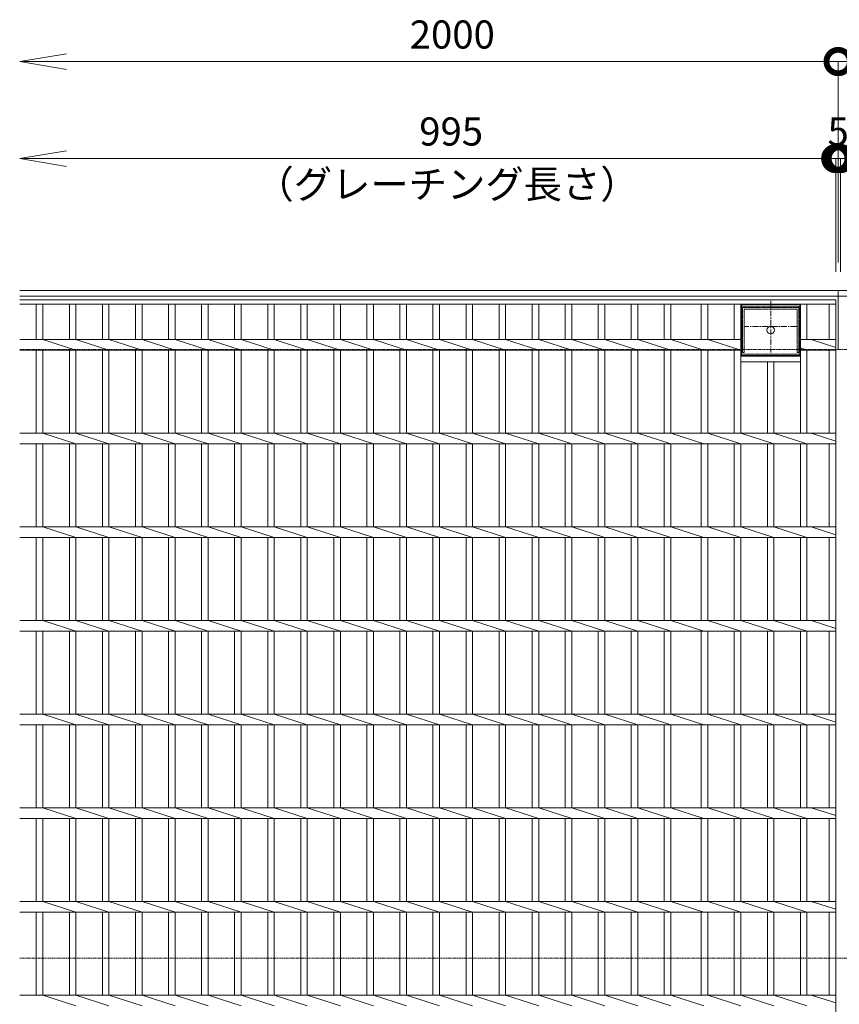
# Model space of a CAD drawing. Units: millimetres. Extents: x 3522 to 13529, y 248 to 4772.
# Drawn here: x 3709 to 4584, y 3720 to 4772 of the extents above; entities that cross this region are included whole.
import ezdxf

# ---------------------------------------------------------------- set-up
doc = ezdxf.new("R2010")
doc.units = ezdxf.units.MM
doc.header["$LTSCALE"] = 0.2
doc.header["$PDMODE"] = 67
for name, pattern in [('CENTER', [50.8, 31.75, -6.35, 6.35, -6.35]), ('HIDDEN', [9.525, 6.35, -3.175]), ('JWW_DASHED2', [3.386667, 1.693333, -1.693333])]:
    doc.linetypes.add(name, pattern=pattern)
for name, color, linetype, lineweight in [('(KE)キャップ', 6, 'Continuous', 13), ('(KE)受枠・受下地(アンカー以外)', 2, 'Continuous', 13), ('(KE)寸法', 7, 'Continuous', 9), ('(KE)文字', 7, 'Continuous', 13), ('(KE)本体(パネル・カバー・ジョイントPL)', 3, 'Continuous', 13)]:
    doc.layers.add(name, color=color, linetype=linetype, lineweight=lineweight)
doc.styles.add('(K)文字_異尺度_H3.0-1.0', font='txt', dxfattribs={"height": 3})
doc.dimstyles.new('kaneso異尺度対応_H3.0', dxfattribs={"dimscale": 6, "dimtxt": 3, "dimasz": 5, "dimexe": 0, "dimexo": 3, "dimgap": 1, "dimtad": 1, "dimdec": 1, "dimdsep": 46, "dimtxsty": '(K)文字_異尺度_H3.0-1.0', "dimblk": 'DOTSMALL', "dimcen": 0, "dimclrt": 2, "dimadec": 0, "dimazin": 0, "dimtfac": 1, "dimtdec": 1, "dimtmove": 1, "dimatfit": 3, "dimldrblk": 'DOTSMALL', "dimfxl": 1, "dimtfill": 1, "dimlwd": 9, "dimlwe": 9, "dimarcsym": 0})

# ---------------------------------------------------------------- blocks, each defined once
blk = doc.blocks.new('_Open')
at = {"color": 0, "linetype": 'ByBlock', "lineweight": -2}
for p, q in [((-1, 0.167), (0, 0)), ((-1, -0.167), (0, 0)), ((0, 0), (-1, 0))]:
    blk.add_line(p, q, dxfattribs=at)
blk = doc.blocks.new('_DotSmall')
at = {"color": 0, "linetype": 'ByBlock', "const_width": 0.5}
blk.add_lwpolyline([(-0.0625, 0, 1), (0.0625, 0, 1)], format="xyb", close=True, dxfattribs=at)
blk = doc.blocks.new('*D53')
at = {"layer": '(KE)寸法', "color": 0, "lineweight": 9, "transparency": 16777216}
for p in [(3759, 4727.2), (4583.1, 4682.7)]:
    blk.add_line(p, (4583.1, 4727.2), dxfattribs=at)
at = {"layer": 'Defpoints', "color": 0, "transparency": 16777216}
for p in [(4583.1, 4727.2), (3709, 4482.7), (4583.1, 4482.7)]:
    blk.add_point(p, dxfattribs=at)
at = {"layer": '(KE)寸法', "color": 0, "lineweight": 9, "transparency": 16777216, "xscale": 50, "yscale": 50, "zscale": 50}
blk.add_blockref('_DotSmall', (4583.1, 4727.2), dxfattribs=at)
at = {"layer": '(KE)寸法', "color": 0, "lineweight": 9, "transparency": 16777216, "xscale": 50, "yscale": 50, "zscale": 50, "rotation": 180}
blk.add_blockref('_Open', (3709, 4727.2), dxfattribs=at)
at = {"layer": '(KE)寸法', "color": 2, "transparency": 16777216, "insert": (4171, 4752.2), "char_height": 30, "attachment_point": 5, "style": '(K)文字_異尺度_H3.0-1.0', "bg_fill": 3, "box_fill_scale": 1.1, "bg_fill_color": 256, "bg_fill_true_color": 13158600, "bg_fill_transparency": 0}
blk.add_mtext('2000', dxfattribs=at)
blk = doc.blocks.new('*D54')
at = {"layer": '(KE)寸法', "color": 0, "lineweight": 9, "transparency": 16777216}
for p, q in [((4583.1, 4512.7), (4583.1, 4727.2)), ((4583.1, 4727.2), (6583.1, 4727.2)), ((6583.1, 4512.7), (6583.1, 4727.2))]:
    blk.add_line(p, q, dxfattribs=at)
at = {"layer": 'Defpoints', "color": 0, "transparency": 16777216}
for p in [(6583.1, 4727.2), (4583.1, 4482.7), (6583.1, 4482.7)]:
    blk.add_point(p, dxfattribs=at)
at = {"layer": '(KE)寸法', "color": 0, "lineweight": 9, "transparency": 16777216, "xscale": 50, "yscale": 50, "zscale": 50, "rotation": 180}
blk.add_blockref('_DotSmall', (4583.1, 4727.2), dxfattribs=at)
at = {"layer": '(KE)寸法', "color": 0, "lineweight": 9, "transparency": 16777216, "xscale": 50, "yscale": 50, "zscale": 50}
blk.add_blockref('_DotSmall', (6583.1, 4727.2), dxfattribs=at)
at = {"layer": '(KE)寸法', "color": 2, "transparency": 16777216, "insert": (5583.1, 4752.2), "char_height": 30, "attachment_point": 5, "style": '(K)文字_異尺度_H3.0-1.0', "bg_fill": 3, "box_fill_scale": 1.1, "bg_fill_color": 256, "bg_fill_true_color": 13158600, "bg_fill_transparency": 0}
blk.add_mtext('2000', dxfattribs=at)
blk = doc.blocks.new('*D56')
at = {"layer": '(KE)寸法', "color": 0, "lineweight": 9, "transparency": 16777216}
for p in [(3759, 4623.6), (4580.5, 4502.7)]:
    blk.add_line(p, (4580.5, 4623.6), dxfattribs=at)
at = {"layer": 'Defpoints', "color": 0, "transparency": 16777216}
for p in [(4580.5, 4623.6), (3709, 4482.7), (4580.5, 4472.7)]:
    blk.add_point(p, dxfattribs=at)
at = {"layer": '(KE)寸法', "color": 0, "lineweight": 9, "transparency": 16777216, "xscale": 50, "yscale": 50, "zscale": 50}
blk.add_blockref('_DotSmall', (4580.5, 4623.6), dxfattribs=at)
at = {"layer": '(KE)寸法', "color": 0, "lineweight": 9, "transparency": 16777216, "xscale": 50, "yscale": 50, "zscale": 50, "rotation": 180}
blk.add_blockref('_Open', (3709, 4623.6), dxfattribs=at)
at = {"layer": '(KE)寸法', "color": 2, "transparency": 16777216, "insert": (4169.8, 4648.6), "char_height": 30, "attachment_point": 5, "style": '(K)文字_異尺度_H3.0-1.0', "bg_fill": 3, "box_fill_scale": 1.1, "bg_fill_color": 256, "bg_fill_true_color": 13158600, "bg_fill_transparency": 0}
blk.add_mtext('995', dxfattribs=at)
blk = doc.blocks.new('*D57')
at = {"layer": '(KE)寸法', "color": 0, "lineweight": 9, "transparency": 16777216}
for p, q in [((4580.5, 4623.6), (4530.5, 4623.6)), ((4580.5, 4502.7), (4580.5, 4623.6)), ((4580.5, 4623.6), (4585.5, 4623.6)), ((4585.5, 4502.7), (4585.5, 4623.6)), ((4585.5, 4623.6), (4635.5, 4623.6))]:
    blk.add_line(p, q, dxfattribs=at)
at = {"layer": 'Defpoints', "color": 0, "transparency": 16777216}
for p in [(4585.5, 4623.6), (4580.5, 4472.7), (4585.5, 4472.7)]:
    blk.add_point(p, dxfattribs=at)
at = {"layer": '(KE)寸法', "color": 2, "transparency": 16777216, "insert": (4583.1, 4648.6), "char_height": 30, "attachment_point": 5, "style": '(K)文字_異尺度_H3.0-1.0', "bg_fill": 3, "box_fill_scale": 1.1, "bg_fill_color": 256, "bg_fill_true_color": 13158600, "bg_fill_transparency": 0}
blk.add_mtext('5', dxfattribs=at)
at = {"layer": '(KE)寸法', "color": 0, "lineweight": 9, "transparency": 16777216, "xscale": 50, "yscale": 50, "zscale": 50}
blk.add_blockref('_DotSmall', (4580.5, 4623.6), dxfattribs=at)
at = {"layer": '(KE)寸法', "color": 0, "lineweight": 9, "transparency": 16777216, "xscale": 50, "yscale": 50, "zscale": 50, "rotation": 180}
blk.add_blockref('_DotSmall', (4585.5, 4623.6), dxfattribs=at)
blk = doc.blocks.new('*D58')
at = {"layer": '(KE)寸法', "color": 0, "lineweight": 9, "transparency": 16777216}
for p, q in [((4585.5, 4502.7), (4585.5, 4623.6)), ((4585.5, 4623.6), (5580.5, 4623.6)), ((5580.5, 4502.7), (5580.5, 4623.6))]:
    blk.add_line(p, q, dxfattribs=at)
at = {"layer": 'Defpoints', "color": 0, "transparency": 16777216}
for p in [(5580.5, 4623.6), (4585.5, 4472.7), (5580.5, 4472.7)]:
    blk.add_point(p, dxfattribs=at)
at = {"layer": '(KE)寸法', "color": 0, "lineweight": 9, "transparency": 16777216, "xscale": 50, "yscale": 50, "zscale": 50, "rotation": 180}
blk.add_blockref('_DotSmall', (4585.5, 4623.6), dxfattribs=at)
at = {"layer": '(KE)寸法', "color": 0, "lineweight": 9, "transparency": 16777216, "xscale": 50, "yscale": 50, "zscale": 50}
blk.add_blockref('_DotSmall', (5580.5, 4623.6), dxfattribs=at)
at = {"layer": '(KE)寸法', "color": 2, "transparency": 16777216, "insert": (5083, 4648.6), "char_height": 30, "attachment_point": 5, "style": '(K)文字_異尺度_H3.0-1.0', "bg_fill": 3, "box_fill_scale": 1.1, "bg_fill_color": 256, "bg_fill_true_color": 13158600, "bg_fill_transparency": 0}
blk.add_mtext('995', dxfattribs=at)

msp = doc.modelspace()

# ---------------------------------------------------------------- linework, layer by layer
at = {"layer": '(KE)キャップ', "color": 2, "linetype": 'CENTER'}
for p, q in [((4511.04, 4471.68), (4511.04, 4416.68)), ((4538.54, 4444.18), (4483.54, 4444.18))]:
    msp.add_line(p, q, dxfattribs=at)
at = {"layer": '(KE)キャップ', "color": 4}
for p, q in [((4479.69, 4413.18), (4479.69, 4467.68)), ((4479.69, 4467.68), (4542.29, 4467.68)), ((4542.29, 4413.18), (4542.29, 4467.68)), ((4479.69, 4413.18), (4542.29, 4413.18))]:
    msp.add_line(p, q, dxfattribs=at)
at = {"layer": '(KE)キャップ', "color": 4, "linetype": 'JWW_DASHED2'}
for p, q in [((4479.69, 4466.08), (4542.29, 4466.08)), ((4540.94, 4464.43), (4480.94, 4464.43)), ((4480.94, 4464.43), (4480.94, 4416.43)), ((4482.54, 4462.83), (4482.54, 4416.43)), ((4539.34, 4462.83), (4482.54, 4462.83)), ((4539.34, 4462.83), (4539.34, 4416.43)), ((4540.94, 4464.43), (4540.94, 4416.43)), ((4482.54, 4416.43), (4480.94, 4416.43)), ((4539.34, 4416.43), (4540.94, 4416.43)), ((4479.69, 4414.78), (4542.29, 4414.78))]:
    msp.add_line(p, q, dxfattribs=at)
at = {"layer": '(KE)キャップ', "color": 4}
msp.add_circle((4510.99, 4440.43), 4, dxfattribs=at)
at = {"layer": '(KE)受枠・受下地(アンカー以外)'}
for p, q in [((7470.05, 4482.68), (3709.02, 4482.68)), ((4583.06, 4419.68), (4583.06, 4482.68)), ((7470.05, 4476.68), (3709.02, 4476.68))]:
    msp.add_line(p, q, dxfattribs=at)
at = {"layer": '(KE)受枠・受下地(アンカー以外)', "linetype": 'HIDDEN'}
for p, q in [((3709.02, 4419.68), (7470.05, 4419.68)), ((3709.02, 3769.68), (7470.05, 3769.68))]:
    msp.add_line(p, q, dxfattribs=at)
at = {"layer": '(KE)本体(パネル・カバー・ジョイントPL)'}
for p, q in [((3709.02, 4472.68), (4580.54, 4472.68)), ((4580.54, 3116.68), (4580.54, 4472.68)), ((3709.02, 4468.18), (4580.54, 4468.18)), ((3726.74, 4430.34), (3726.74, 4468.18)), ((3733.74, 4430.34), (3733.74, 4468.18)), ((3762.04, 4430.34), (3762.04, 4468.18)), ((3769.04, 4430.34), (3769.04, 4468.18)), ((3797.34, 4430.34), (3797.34, 4468.18)), ((3804.34, 4430.34), (3804.34, 4468.18)), ((3832.64, 4430.34), (3832.64, 4468.18)), ((3839.64, 4430.34), (3839.64, 4468.18)), ((3867.94, 4430.34), (3867.94, 4468.18)), ((3874.94, 4430.34), (3874.94, 4468.18)), ((3903.24, 4430.34), (3903.24, 4468.18)), ((3910.24, 4430.34), (3910.24, 4468.18)), ((3938.54, 4430.34), (3938.54, 4468.18)), ((3945.54, 4430.34), (3945.54, 4468.18)), ((3973.84, 4430.34), (3973.84, 4468.18)), ((3980.84, 4430.34), (3980.84, 4468.18)), ((4009.14, 4430.34), (4009.14, 4468.18)), ((4016.14, 4430.34), (4016.14, 4468.18)), ((4044.44, 4430.34), (4044.44, 4468.18)), ((4051.44, 4430.34), (4051.44, 4468.18)), ((4079.74, 4430.34), (4079.74, 4468.18)), ((4086.74, 4430.34), (4086.74, 4468.18)), ((4115.04, 4430.34), (4115.04, 4468.18)), ((4122.04, 4430.34), (4122.04, 4468.18)), ((4150.34, 4430.34), (4150.34, 4468.18)), ((4157.34, 4430.34), (4157.34, 4468.18)), ((4185.64, 4430.34), (4185.64, 4468.18)), ((4192.64, 4430.34), (4192.64, 4468.18)), ((4220.94, 4430.34), (4220.94, 4468.18)), ((4227.94, 4430.34), (4227.94, 4468.18)), ((4256.24, 4430.34), (4256.24, 4468.18)), ((4263.24, 4430.34), (4263.24, 4468.18)), ((4291.54, 4430.34), (4291.54, 4468.18)), ((4298.54, 4430.34), (4298.54, 4468.18)), ((4326.84, 4430.34), (4326.84, 4468.18)), ((4333.84, 4430.34), (4333.84, 4468.18)), ((4362.14, 4430.34), (4362.14, 4468.18)), ((4369.14, 4430.34), (4369.14, 4468.18)), ((4397.44, 4430.34), (4397.44, 4468.18)), ((4404.44, 4430.34), (4404.44, 4468.18)), ((4436.89, 4430.34), (4436.89, 4468.18)), ((4443.89, 4430.34), (4443.89, 4468.18)), ((4472.19, 4430.34), (4472.19, 4468.18)), ((4479.19, 4330.34), (4479.19, 4468.18)), ((4542.79, 4330.34), (4542.79, 4468.18)), ((4549.79, 4430.34), (4549.79, 4468.18)), ((4573.54, 4430.34), (4573.54, 4468.18)), ((3709.02, 4430.34), (4479.19, 4430.34)), ((3733.74, 4430.34), (3769.04, 4419.03)), ((3769.04, 4430.34), (3804.34, 4419.03)), ((3804.34, 4430.34), (3839.64, 4419.03)), ((3839.64, 4430.34), (3874.94, 4419.03)), ((3874.94, 4430.34), (3910.24, 4419.03)), ((3910.24, 4430.34), (3945.54, 4419.03)), ((3945.54, 4430.34), (3980.84, 4419.03)), ((3980.84, 4430.34), (4016.14, 4419.03)), ((4016.14, 4430.34), (4051.44, 4419.03)), ((4051.44, 4430.34), (4086.74, 4419.03)), ((4086.74, 4430.34), (4122.04, 4419.03)), ((4122.04, 4430.34), (4157.34, 4419.03)), ((4157.34, 4430.34), (4192.64, 4419.03)), ((4192.64, 4430.34), (4227.94, 4419.03)), ((4227.94, 4430.34), (4263.24, 4419.03)), ((4263.24, 4430.34), (4298.54, 4419.03)), ((4298.54, 4430.34), (4333.84, 4419.03)), ((4333.84, 4430.34), (4369.14, 4419.03)), ((4369.14, 4430.34), (4404.44, 4419.03)), ((4404.44, 4430.34), (4439.74, 4419.03)), ((4443.89, 4430.34), (4479.19, 4419.03)), ((4542.79, 4430.34), (4580.54, 4430.34)), ((4554.34, 4430.34), (4580.54, 4421.94)), ((3709.02, 4419.03), (4479.19, 4419.03)), ((3726.74, 4330.34), (3726.74, 4419.03)), ((3733.74, 4330.34), (3733.74, 4419.03)), ((3762.04, 4330.34), (3762.04, 4419.03)), ((3769.04, 4330.34), (3769.04, 4419.03)), ((3797.34, 4330.34), (3797.34, 4419.03)), ((3804.34, 4330.34), (3804.34, 4419.03)), ((3832.64, 4330.34), (3832.64, 4419.03)), ((3839.64, 4330.34), (3839.64, 4419.03)), ((3867.94, 4330.34), (3867.94, 4419.03)), ((3874.94, 4330.34), (3874.94, 4419.03)), ((3903.24, 4330.34), (3903.24, 4419.03)), ((3910.24, 4330.34), (3910.24, 4419.03)), ((3938.54, 4330.34), (3938.54, 4419.03)), ((3945.54, 4330.34), (3945.54, 4419.03)), ((3973.84, 4330.34), (3973.84, 4419.03)), ((3980.84, 4330.34), (3980.84, 4419.03)), ((4009.14, 4330.34), (4009.14, 4419.03)), ((4016.14, 4330.34), (4016.14, 4419.03)), ((4044.44, 4330.34), (4044.44, 4419.03)), ((4051.44, 4330.34), (4051.44, 4419.03)), ((4079.74, 4330.34), (4079.74, 4419.03)), ((4086.74, 4330.34), (4086.74, 4419.03)), ((4115.04, 4330.34), (4115.04, 4419.03)), ((4122.04, 4330.34), (4122.04, 4419.03)), ((4150.34, 4330.34), (4150.34, 4419.03)), ((4157.34, 4330.34), (4157.34, 4419.03)), ((4185.64, 4330.34), (4185.64, 4419.03)), ((4192.64, 4330.34), (4192.64, 4419.03)), ((4220.94, 4330.34), (4220.94, 4419.03)), ((4227.94, 4330.34), (4227.94, 4419.03)), ((4256.24, 4330.34), (4256.24, 4419.03)), ((4263.24, 4330.34), (4263.24, 4419.03)), ((4291.54, 4330.34), (4291.54, 4419.03)), ((4298.54, 4330.34), (4298.54, 4419.03)), ((4326.84, 4330.34), (4326.84, 4419.03)), ((4333.84, 4330.34), (4333.84, 4419.03)), ((4362.14, 4330.34), (4362.14, 4419.03)), ((4369.14, 4330.34), (4369.14, 4419.03)), ((4397.44, 4330.34), (4397.44, 4419.03)), ((4404.44, 4330.34), (4404.44, 4419.03)), ((4436.89, 4330.34), (4436.89, 4419.03)), ((4443.89, 4330.34), (4443.89, 4419.03)), ((4472.19, 4330.34), (4472.19, 4419.03)), ((4542.79, 4421.4), (4550.19, 4419.03)), ((4542.79, 4419.03), (4580.54, 4419.03)), ((4549.79, 4330.34), (4549.79, 4419.03)), ((4573.54, 4330.34), (4573.54, 4419.03)), ((4479.19, 4412.68), (4542.79, 4412.68)), ((4479.19, 4406.68), (4542.79, 4406.68)), ((4507.49, 4330.34), (4507.49, 4406.68)), ((4514.49, 4330.34), (4514.49, 4406.68)), ((3709.02, 4330.34), (4580.54, 4330.34)), ((3733.74, 4330.34), (3769.04, 4319.03)), ((3769.04, 4330.34), (3804.34, 4319.03)), ((3804.34, 4330.34), (3839.64, 4319.03)), ((3839.64, 4330.34), (3874.94, 4319.03)), ((3874.94, 4330.34), (3910.24, 4319.03)), ((3910.24, 4330.34), (3945.54, 4319.03)), ((3945.54, 4330.34), (3980.84, 4319.03)), ((3980.84, 4330.34), (4016.14, 4319.03)), ((4016.14, 4330.34), (4051.44, 4319.03)), ((4051.44, 4330.34), (4086.74, 4319.03)), ((4086.74, 4330.34), (4122.04, 4319.03)), ((4122.04, 4330.34), (4157.34, 4319.03)), ((4157.34, 4330.34), (4192.64, 4319.03)), ((4192.64, 4330.34), (4227.94, 4319.03)), ((4227.94, 4330.34), (4263.24, 4319.03)), ((4263.24, 4330.34), (4298.54, 4319.03)), ((4298.54, 4330.34), (4333.84, 4319.03)), ((4333.84, 4330.34), (4369.14, 4319.03)), ((4369.14, 4330.34), (4404.44, 4319.03)), ((4404.44, 4330.34), (4439.74, 4319.03)), ((4443.89, 4330.34), (4479.19, 4319.03)), ((4479.19, 4330.34), (4479.69, 4330.18)), ((4479.19, 4330.34), (4514.49, 4319.03)), ((4514.49, 4330.34), (4549.79, 4319.03)), ((4554.34, 4330.34), (4580.54, 4321.94)), ((3709.02, 4319.03), (4580.54, 4319.03)), ((3726.74, 4230.34), (3726.74, 4319.03)), ((3733.74, 4230.34), (3733.74, 4319.03)), ((3762.04, 4230.34), (3762.04, 4319.03)), ((3769.04, 4230.34), (3769.04, 4319.03)), ((3797.34, 4230.34), (3797.34, 4319.03)), ((3804.34, 4230.34), (3804.34, 4319.03)), ((3832.64, 4230.34), (3832.64, 4319.03)), ((3839.64, 4230.34), (3839.64, 4319.03)), ((3867.94, 4230.34), (3867.94, 4319.03)), ((3874.94, 4230.34), (3874.94, 4319.03)), ((3903.24, 4230.34), (3903.24, 4319.03)), ((3910.24, 4230.34), (3910.24, 4319.03)), ((3938.54, 4230.34), (3938.54, 4319.03)), ((3945.54, 4230.34), (3945.54, 4319.03)), ((3973.84, 4230.34), (3973.84, 4319.03)), ((3980.84, 4230.34), (3980.84, 4319.03)), ((4009.14, 4230.34), (4009.14, 4319.03)), ((4016.14, 4230.34), (4016.14, 4319.03)), ((4044.44, 4230.34), (4044.44, 4319.03)), ((4051.44, 4230.34), (4051.44, 4319.03)), ((4079.74, 4230.34), (4079.74, 4319.03)), ((4086.74, 4230.34), (4086.74, 4319.03)), ((4115.04, 4230.34), (4115.04, 4319.03)), ((4122.04, 4230.34), (4122.04, 4319.03)), ((4150.34, 4230.34), (4150.34, 4319.03)), ((4157.34, 4230.34), (4157.34, 4319.03)), ((4185.64, 4230.34), (4185.64, 4319.03)), ((4192.64, 4230.34), (4192.64, 4319.03)), ((4220.94, 4230.34), (4220.94, 4319.03)), ((4227.94, 4230.34), (4227.94, 4319.03)), ((4256.24, 4230.34), (4256.24, 4319.03)), ((4263.24, 4230.34), (4263.24, 4319.03)), ((4291.54, 4230.34), (4291.54, 4319.03)), ((4298.54, 4230.34), (4298.54, 4319.03)), ((4326.84, 4230.34), (4326.84, 4319.03)), ((4333.84, 4230.34), (4333.84, 4319.03)), ((4362.14, 4230.34), (4362.14, 4319.03)), ((4369.14, 4230.34), (4369.14, 4319.03)), ((4397.44, 4230.34), (4397.44, 4319.03)), ((4404.44, 4230.34), (4404.44, 4319.03)), ((4436.89, 4230.34), (4436.89, 4319.03)), ((4443.89, 4230.34), (4443.89, 4319.03)), ((4472.19, 4230.34), (4472.19, 4319.03)), ((4479.19, 4230.34), (4479.19, 4319.03)), ((4507.49, 4230.34), (4507.49, 4319.03)), ((4514.49, 4230.34), (4514.49, 4319.03)), ((4542.79, 4230.34), (4542.79, 4319.03)), ((4549.79, 4230.34), (4549.79, 4319.03)), ((4573.54, 4230.34), (4573.54, 4319.03)), ((3709.02, 4230.34), (4580.54, 4230.34)), ((3733.74, 4230.34), (3769.04, 4219.03)), ((3769.04, 4230.34), (3804.34, 4219.03)), ((3804.34, 4230.34), (3839.64, 4219.03)), ((3839.64, 4230.34), (3874.94, 4219.03)), ((3874.94, 4230.34), (3910.24, 4219.03)), ((3910.24, 4230.34), (3945.54, 4219.03)), ((3945.54, 4230.34), (3980.84, 4219.03)), ((3980.84, 4230.34), (4016.14, 4219.03)), ((4016.14, 4230.34), (4051.44, 4219.03)), ((4051.44, 4230.34), (4086.74, 4219.03)), ((4086.74, 4230.34), (4122.04, 4219.03)), ((4122.04, 4230.34), (4157.34, 4219.03)), ((4157.34, 4230.34), (4192.64, 4219.03)), ((4192.64, 4230.34), (4227.94, 4219.03)), ((4227.94, 4230.34), (4263.24, 4219.03)), ((4263.24, 4230.34), (4298.54, 4219.03)), ((4298.54, 4230.34), (4333.84, 4219.03)), ((4333.84, 4230.34), (4369.14, 4219.03)), ((4369.14, 4230.34), (4404.44, 4219.03)), ((4404.44, 4230.34), (4439.74, 4219.03)), ((4443.89, 4230.34), (4479.19, 4219.03)), ((4479.19, 4230.34), (4514.49, 4219.03)), ((4514.49, 4230.34), (4549.79, 4219.03)), ((4554.34, 4230.34), (4580.54, 4221.94)), ((3709.02, 4219.03), (4580.54, 4219.03)), ((3726.74, 4130.34), (3726.74, 4219.03)), ((3733.74, 4130.34), (3733.74, 4219.03)), ((3762.04, 4130.34), (3762.04, 4219.03)), ((3769.04, 4130.34), (3769.04, 4219.03)), ((3797.34, 4130.34), (3797.34, 4219.03)), ((3804.34, 4130.34), (3804.34, 4219.03)), ((3832.64, 4130.34), (3832.64, 4219.03)), ((3839.64, 4130.34), (3839.64, 4219.03)), ((3867.94, 4130.34), (3867.94, 4219.03)), ((3874.94, 4130.34), (3874.94, 4219.03)), ((3903.24, 4130.34), (3903.24, 4219.03)), ((3910.24, 4130.34), (3910.24, 4219.03)), ((3938.54, 4130.34), (3938.54, 4219.03)), ((3945.54, 4130.34), (3945.54, 4219.03)), ((3973.84, 4130.34), (3973.84, 4219.03)), ((3980.84, 4130.34), (3980.84, 4219.03)), ((4009.14, 4130.34), (4009.14, 4219.03)), ((4016.14, 4130.34), (4016.14, 4219.03)), ((4044.44, 4130.34), (4044.44, 4219.03)), ((4051.44, 4130.34), (4051.44, 4219.03)), ((4079.74, 4130.34), (4079.74, 4219.03)), ((4086.74, 4130.34), (4086.74, 4219.03)), ((4115.04, 4130.34), (4115.04, 4219.03)), ((4122.04, 4130.34), (4122.04, 4219.03)), ((4150.34, 4130.34), (4150.34, 4219.03)), ((4157.34, 4130.34), (4157.34, 4219.03)), ((4185.64, 4130.34), (4185.64, 4219.03)), ((4192.64, 4130.34), (4192.64, 4219.03)), ((4220.94, 4130.34), (4220.94, 4219.03)), ((4227.94, 4130.34), (4227.94, 4219.03)), ((4256.24, 4130.34), (4256.24, 4219.03)), ((4263.24, 4130.34), (4263.24, 4219.03)), ((4291.54, 4130.34), (4291.54, 4219.03)), ((4298.54, 4130.34), (4298.54, 4219.03)), ((4326.84, 4130.34), (4326.84, 4219.03)), ((4333.84, 4130.34), (4333.84, 4219.03)), ((4362.14, 4130.34), (4362.14, 4219.03)), ((4369.14, 4130.34), (4369.14, 4219.03)), ((4397.44, 4130.34), (4397.44, 4219.03)), ((4404.44, 4130.34), (4404.44, 4219.03)), ((4436.89, 4130.34), (4436.89, 4219.03)), ((4443.89, 4130.34), (4443.89, 4219.03)), ((4472.19, 4130.34), (4472.19, 4219.03)), ((4479.19, 4130.34), (4479.19, 4219.03)), ((4507.49, 4130.34), (4507.49, 4219.03)), ((4514.49, 4130.34), (4514.49, 4219.03)), ((4542.79, 4130.34), (4542.79, 4219.03)), ((4549.79, 4130.34), (4549.79, 4219.03)), ((4573.54, 4130.34), (4573.54, 4219.03)), ((3709.02, 4130.34), (4580.54, 4130.34)), ((3733.74, 4130.34), (3769.04, 4119.03)), ((3769.04, 4130.34), (3804.34, 4119.03)), ((3804.34, 4130.34), (3839.64, 4119.03)), ((3839.64, 4130.34), (3874.94, 4119.03)), ((3874.94, 4130.34), (3910.24, 4119.03)), ((3910.24, 4130.34), (3945.54, 4119.03)), ((3945.54, 4130.34), (3980.84, 4119.03)), ((3980.84, 4130.34), (4016.14, 4119.03)), ((4016.14, 4130.34), (4051.44, 4119.03)), ((4051.44, 4130.34), (4086.74, 4119.03)), ((4086.74, 4130.34), (4122.04, 4119.03)), ((4122.04, 4130.34), (4157.34, 4119.03)), ((4157.34, 4130.34), (4192.64, 4119.03)), ((4192.64, 4130.34), (4227.94, 4119.03)), ((4227.94, 4130.34), (4263.24, 4119.03)), ((4263.24, 4130.34), (4298.54, 4119.03)), ((4298.54, 4130.34), (4333.84, 4119.03)), ((4333.84, 4130.34), (4369.14, 4119.03)), ((4369.14, 4130.34), (4404.44, 4119.03)), ((4404.44, 4130.34), (4439.74, 4119.03)), ((4443.89, 4130.34), (4479.19, 4119.03)), ((4479.19, 4130.34), (4514.49, 4119.03)), ((4514.49, 4130.34), (4549.79, 4119.03)), ((4554.34, 4130.34), (4580.54, 4121.94)), ((3709.02, 4119.03), (4580.54, 4119.03)), ((3726.74, 4030.34), (3726.74, 4119.03)), ((3733.74, 4030.34), (3733.74, 4119.03)), ((3762.04, 4030.34), (3762.04, 4119.03)), ((3769.04, 4030.34), (3769.04, 4119.03)), ((3797.34, 4030.34), (3797.34, 4119.03)), ((3804.34, 4030.34), (3804.34, 4119.03)), ((3832.64, 4030.34), (3832.64, 4119.03)), ((3839.64, 4030.34), (3839.64, 4119.03)), ((3867.94, 4030.34), (3867.94, 4119.03)), ((3874.94, 4030.34), (3874.94, 4119.03)), ((3903.24, 4030.34), (3903.24, 4119.03)), ((3910.24, 4030.34), (3910.24, 4119.03)), ((3938.54, 4030.34), (3938.54, 4119.03)), ((3945.54, 4030.34), (3945.54, 4119.03)), ((3973.84, 4030.34), (3973.84, 4119.03)), ((3980.84, 4030.34), (3980.84, 4119.03)), ((4009.14, 4030.34), (4009.14, 4119.03)), ((4016.14, 4030.34), (4016.14, 4119.03)), ((4044.44, 4030.34), (4044.44, 4119.03)), ((4051.44, 4030.34), (4051.44, 4119.03)), ((4079.74, 4030.34), (4079.74, 4119.03)), ((4086.74, 4030.34), (4086.74, 4119.03)), ((4115.04, 4030.34), (4115.04, 4119.03)), ((4122.04, 4030.34), (4122.04, 4119.03)), ((4150.34, 4030.34), (4150.34, 4119.03)), ((4157.34, 4030.34), (4157.34, 4119.03)), ((4185.64, 4030.34), (4185.64, 4119.03)), ((4192.64, 4030.34), (4192.64, 4119.03)), ((4220.94, 4030.34), (4220.94, 4119.03)), ((4227.94, 4030.34), (4227.94, 4119.03)), ((4256.24, 4030.34), (4256.24, 4119.03)), ((4263.24, 4030.34), (4263.24, 4119.03)), ((4291.54, 4030.34), (4291.54, 4119.03)), ((4298.54, 4030.34), (4298.54, 4119.03)), ((4326.84, 4030.34), (4326.84, 4119.03)), ((4333.84, 4030.34), (4333.84, 4119.03)), ((4362.14, 4030.34), (4362.14, 4119.03)), ((4369.14, 4030.34), (4369.14, 4119.03)), ((4397.44, 4030.34), (4397.44, 4119.03)), ((4404.44, 4030.34), (4404.44, 4119.03)), ((4436.89, 4030.34), (4436.89, 4119.03)), ((4443.89, 4030.34), (4443.89, 4119.03)), ((4472.19, 4030.34), (4472.19, 4119.03)), ((4479.19, 4030.34), (4479.19, 4119.03)), ((4507.49, 4030.34), (4507.49, 4119.03)), ((4514.49, 4030.34), (4514.49, 4119.03)), ((4542.79, 4030.34), (4542.79, 4119.03)), ((4549.79, 4030.34), (4549.79, 4119.03)), ((4573.54, 4030.34), (4573.54, 4119.03)), ((3709.02, 4030.34), (4580.54, 4030.34)), ((3733.74, 4030.34), (3769.04, 4019.03)), ((3769.04, 4030.34), (3804.34, 4019.03)), ((3804.34, 4030.34), (3839.64, 4019.03)), ((3839.64, 4030.34), (3874.94, 4019.03)), ((3874.94, 4030.34), (3910.24, 4019.03)), ((3910.24, 4030.34), (3945.54, 4019.03)), ((3945.54, 4030.34), (3980.84, 4019.03)), ((3980.84, 4030.34), (4016.14, 4019.03)), ((4016.14, 4030.34), (4051.44, 4019.03)), ((4051.44, 4030.34), (4086.74, 4019.03)), ((4086.74, 4030.34), (4122.04, 4019.03)), ((4122.04, 4030.34), (4157.34, 4019.03)), ((4157.34, 4030.34), (4192.64, 4019.03)), ((4192.64, 4030.34), (4227.94, 4019.03)), ((4227.94, 4030.34), (4263.24, 4019.03)), ((4263.24, 4030.34), (4298.54, 4019.03)), ((4298.54, 4030.34), (4333.84, 4019.03)), ((4333.84, 4030.34), (4369.14, 4019.03)), ((4369.14, 4030.34), (4404.44, 4019.03)), ((4404.44, 4030.34), (4439.74, 4019.03)), ((4443.89, 4030.34), (4479.19, 4019.03)), ((4479.19, 4030.34), (4514.49, 4019.03)), ((4514.49, 4030.34), (4549.79, 4019.03)), ((4554.34, 4030.34), (4580.54, 4021.94)), ((3709.02, 4019.03), (4580.54, 4019.03)), ((3726.74, 3930.34), (3726.74, 4019.03)), ((3733.74, 3930.34), (3733.74, 4019.03)), ((3762.04, 3930.34), (3762.04, 4019.03)), ((3769.04, 3930.34), (3769.04, 4019.03)), ((3797.34, 3930.34), (3797.34, 4019.03)), ((3804.34, 3930.34), (3804.34, 4019.03)), ((3832.64, 3930.34), (3832.64, 4019.03)), ((3839.64, 3930.34), (3839.64, 4019.03)), ((3867.94, 3930.34), (3867.94, 4019.03)), ((3874.94, 3930.34), (3874.94, 4019.03)), ((3903.24, 3930.34), (3903.24, 4019.03)), ((3910.24, 3930.34), (3910.24, 4019.03)), ((3938.54, 3930.34), (3938.54, 4019.03)), ((3945.54, 3930.34), (3945.54, 4019.03)), ((3973.84, 3930.34), (3973.84, 4019.03)), ((3980.84, 3930.34), (3980.84, 4019.03)), ((4009.14, 3930.34), (4009.14, 4019.03)), ((4016.14, 3930.34), (4016.14, 4019.03)), ((4044.44, 3930.34), (4044.44, 4019.03)), ((4051.44, 3930.34), (4051.44, 4019.03)), ((4079.74, 3930.34), (4079.74, 4019.03)), ((4086.74, 3930.34), (4086.74, 4019.03)), ((4115.04, 3930.34), (4115.04, 4019.03)), ((4122.04, 3930.34), (4122.04, 4019.03)), ((4150.34, 3930.34), (4150.34, 4019.03)), ((4157.34, 3930.34), (4157.34, 4019.03)), ((4185.64, 3930.34), (4185.64, 4019.03)), ((4192.64, 3930.34), (4192.64, 4019.03)), ((4220.94, 3930.34), (4220.94, 4019.03)), ((4227.94, 3930.34), (4227.94, 4019.03)), ((4256.24, 3930.34), (4256.24, 4019.03)), ((4263.24, 3930.34), (4263.24, 4019.03)), ((4291.54, 3930.34), (4291.54, 4019.03)), ((4298.54, 3930.34), (4298.54, 4019.03)), ((4326.84, 3930.34), (4326.84, 4019.03)), ((4333.84, 3930.34), (4333.84, 4019.03)), ((4362.14, 3930.34), (4362.14, 4019.03)), ((4369.14, 3930.34), (4369.14, 4019.03)), ((4397.44, 3930.34), (4397.44, 4019.03)), ((4404.44, 3930.34), (4404.44, 4019.03)), ((4436.89, 3930.34), (4436.89, 4019.03)), ((4443.89, 3930.34), (4443.89, 4019.03)), ((4472.19, 3930.34), (4472.19, 4019.03)), ((4479.19, 3930.34), (4479.19, 4019.03)), ((4507.49, 3930.34), (4507.49, 4019.03)), ((4514.49, 3930.34), (4514.49, 4019.03)), ((4542.79, 3930.34), (4542.79, 4019.03)), ((4549.79, 3930.34), (4549.79, 4019.03)), ((4573.54, 3930.34), (4573.54, 4019.03)), ((3709.02, 3930.34), (4580.54, 3930.34)), ((3733.74, 3930.34), (3769.04, 3919.03)), ((3769.04, 3930.34), (3804.34, 3919.03)), ((3804.34, 3930.34), (3839.64, 3919.03)), ((3839.64, 3930.34), (3874.94, 3919.03)), ((3874.94, 3930.34), (3910.24, 3919.03)), ((3910.24, 3930.34), (3945.54, 3919.03)), ((3945.54, 3930.34), (3980.84, 3919.03)), ((3980.84, 3930.34), (4016.14, 3919.03)), ((4016.14, 3930.34), (4051.44, 3919.03)), ((4051.44, 3930.34), (4086.74, 3919.03)), ((4086.74, 3930.34), (4122.04, 3919.03)), ((4122.04, 3930.34), (4157.34, 3919.03)), ((4157.34, 3930.34), (4192.64, 3919.03)), ((4192.64, 3930.34), (4227.94, 3919.03)), ((4227.94, 3930.34), (4263.24, 3919.03)), ((4263.24, 3930.34), (4298.54, 3919.03)), ((4298.54, 3930.34), (4333.84, 3919.03)), ((4333.84, 3930.34), (4369.14, 3919.03)), ((4369.14, 3930.34), (4404.44, 3919.03)), ((4404.44, 3930.34), (4439.74, 3919.03)), ((4443.89, 3930.34), (4479.19, 3919.03)), ((4479.19, 3930.34), (4514.49, 3919.03)), ((4514.49, 3930.34), (4549.79, 3919.03)), ((4554.34, 3930.34), (4580.54, 3921.94)), ((3709.02, 3919.03), (4580.54, 3919.03)), ((3726.74, 3830.34), (3726.74, 3919.03)), ((3733.74, 3830.34), (3733.74, 3919.03)), ((3762.04, 3830.34), (3762.04, 3919.03)), ((3769.04, 3830.34), (3769.04, 3919.03)), ((3797.34, 3830.34), (3797.34, 3919.03)), ((3804.34, 3830.34), (3804.34, 3919.03)), ((3832.64, 3830.34), (3832.64, 3919.03)), ((3839.64, 3830.34), (3839.64, 3919.03)), ((3867.94, 3830.34), (3867.94, 3919.03)), ((3874.94, 3830.34), (3874.94, 3919.03)), ((3903.24, 3830.34), (3903.24, 3919.03)), ((3910.24, 3830.34), (3910.24, 3919.03)), ((3938.54, 3830.34), (3938.54, 3919.03)), ((3945.54, 3830.34), (3945.54, 3919.03)), ((3973.84, 3830.34), (3973.84, 3919.03)), ((3980.84, 3830.34), (3980.84, 3919.03)), ((4009.14, 3830.34), (4009.14, 3919.03)), ((4016.14, 3830.34), (4016.14, 3919.03)), ((4044.44, 3830.34), (4044.44, 3919.03)), ((4051.44, 3830.34), (4051.44, 3919.03)), ((4079.74, 3830.34), (4079.74, 3919.03)), ((4086.74, 3830.34), (4086.74, 3919.03)), ((4115.04, 3830.34), (4115.04, 3919.03)), ((4122.04, 3830.34), (4122.04, 3919.03)), ((4150.34, 3830.34), (4150.34, 3919.03)), ((4157.34, 3830.34), (4157.34, 3919.03)), ((4185.64, 3830.34), (4185.64, 3919.03)), ((4192.64, 3830.34), (4192.64, 3919.03)), ((4220.94, 3830.34), (4220.94, 3919.03)), ((4227.94, 3830.34), (4227.94, 3919.03)), ((4256.24, 3830.34), (4256.24, 3919.03)), ((4263.24, 3830.34), (4263.24, 3919.03)), ((4291.54, 3830.34), (4291.54, 3919.03)), ((4298.54, 3830.34), (4298.54, 3919.03)), ((4326.84, 3830.34), (4326.84, 3919.03)), ((4333.84, 3830.34), (4333.84, 3919.03)), ((4362.14, 3830.34), (4362.14, 3919.03)), ((4369.14, 3830.34), (4369.14, 3919.03)), ((4397.44, 3830.34), (4397.44, 3919.03)), ((4404.44, 3830.34), (4404.44, 3919.03)), ((4436.89, 3830.34), (4436.89, 3919.03)), ((4443.89, 3830.34), (4443.89, 3919.03)), ((4472.19, 3830.34), (4472.19, 3919.03)), ((4479.19, 3830.34), (4479.19, 3919.03)), ((4507.49, 3830.34), (4507.49, 3919.03)), ((4514.49, 3830.34), (4514.49, 3919.03)), ((4542.79, 3830.34), (4542.79, 3919.03)), ((4549.79, 3830.34), (4549.79, 3919.03)), ((4573.54, 3830.34), (4573.54, 3919.03)), ((3709.02, 3830.34), (4580.54, 3830.34)), ((3733.74, 3830.34), (3769.04, 3819.03)), ((3769.04, 3830.34), (3804.34, 3819.03)), ((3804.34, 3830.34), (3839.64, 3819.03)), ((3839.64, 3830.34), (3874.94, 3819.03)), ((3874.94, 3830.34), (3910.24, 3819.03)), ((3910.24, 3830.34), (3945.54, 3819.03)), ((3945.54, 3830.34), (3980.84, 3819.03)), ((3980.84, 3830.34), (4016.14, 3819.03)), ((4016.14, 3830.34), (4051.44, 3819.03)), ((4051.44, 3830.34), (4086.74, 3819.03)), ((4086.74, 3830.34), (4122.04, 3819.03)), ((4122.04, 3830.34), (4157.34, 3819.03)), ((4157.34, 3830.34), (4192.64, 3819.03)), ((4192.64, 3830.34), (4227.94, 3819.03)), ((4227.94, 3830.34), (4263.24, 3819.03)), ((4263.24, 3830.34), (4298.54, 3819.03)), ((4298.54, 3830.34), (4333.84, 3819.03)), ((4333.84, 3830.34), (4369.14, 3819.03)), ((4369.14, 3830.34), (4404.44, 3819.03)), ((4404.44, 3830.34), (4439.74, 3819.03)), ((4443.89, 3830.34), (4479.19, 3819.03)), ((4479.19, 3830.34), (4514.49, 3819.03)), ((4514.49, 3830.34), (4549.79, 3819.03)), ((4554.34, 3830.34), (4580.54, 3821.94)), ((3709.02, 3819.03), (4580.54, 3819.03)), ((3726.74, 3730.34), (3726.74, 3819.03)), ((3733.74, 3730.34), (3733.74, 3819.03)), ((3762.04, 3730.34), (3762.04, 3819.03)), ((3769.04, 3730.34), (3769.04, 3819.03)), ((3797.34, 3730.34), (3797.34, 3819.03)), ((3804.34, 3730.34), (3804.34, 3819.03)), ((3832.64, 3730.34), (3832.64, 3819.03)), ((3839.64, 3730.34), (3839.64, 3819.03)), ((3867.94, 3730.34), (3867.94, 3819.03)), ((3874.94, 3730.34), (3874.94, 3819.03)), ((3903.24, 3730.34), (3903.24, 3819.03)), ((3910.24, 3730.34), (3910.24, 3819.03)), ((3938.54, 3730.34), (3938.54, 3819.03)), ((3945.54, 3730.34), (3945.54, 3819.03)), ((3973.84, 3730.34), (3973.84, 3819.03)), ((3980.84, 3730.34), (3980.84, 3819.03)), ((4009.14, 3730.34), (4009.14, 3819.03)), ((4016.14, 3730.34), (4016.14, 3819.03)), ((4044.44, 3730.34), (4044.44, 3819.03)), ((4051.44, 3730.34), (4051.44, 3819.03)), ((4079.74, 3730.34), (4079.74, 3819.03)), ((4086.74, 3730.34), (4086.74, 3819.03)), ((4115.04, 3730.34), (4115.04, 3819.03)), ((4122.04, 3730.34), (4122.04, 3819.03)), ((4150.34, 3730.34), (4150.34, 3819.03)), ((4157.34, 3730.34), (4157.34, 3819.03)), ((4185.64, 3730.34), (4185.64, 3819.03)), ((4192.64, 3730.34), (4192.64, 3819.03)), ((4220.94, 3730.34), (4220.94, 3819.03)), ((4227.94, 3730.34), (4227.94, 3819.03)), ((4256.24, 3730.34), (4256.24, 3819.03)), ((4263.24, 3730.34), (4263.24, 3819.03)), ((4291.54, 3730.34), (4291.54, 3819.03)), ((4298.54, 3730.34), (4298.54, 3819.03)), ((4326.84, 3730.34), (4326.84, 3819.03)), ((4333.84, 3730.34), (4333.84, 3819.03)), ((4362.14, 3730.34), (4362.14, 3819.03)), ((4369.14, 3730.34), (4369.14, 3819.03)), ((4397.44, 3730.34), (4397.44, 3819.03)), ((4404.44, 3730.34), (4404.44, 3819.03)), ((4436.89, 3730.34), (4436.89, 3819.03)), ((4443.89, 3730.34), (4443.89, 3819.03)), ((4472.19, 3730.34), (4472.19, 3819.03)), ((4479.19, 3730.34), (4479.19, 3819.03)), ((4507.49, 3730.34), (4507.49, 3819.03)), ((4514.49, 3730.34), (4514.49, 3819.03)), ((4542.79, 3730.34), (4542.79, 3819.03)), ((4549.79, 3730.34), (4549.79, 3819.03)), ((4573.54, 3730.34), (4573.54, 3819.03)), ((3709.02, 3730.34), (4580.54, 3730.34)), ((3733.74, 3730.34), (3769.04, 3719.03)), ((3769.04, 3730.34), (3804.34, 3719.03)), ((3804.34, 3730.34), (3839.64, 3719.03)), ((3839.64, 3730.34), (3874.94, 3719.03)), ((3874.94, 3730.34), (3910.24, 3719.03)), ((3910.24, 3730.34), (3945.54, 3719.03)), ((3945.54, 3730.34), (3980.84, 3719.03)), ((3980.84, 3730.34), (4016.14, 3719.03)), ((4016.14, 3730.34), (4051.44, 3719.03)), ((4051.44, 3730.34), (4086.74, 3719.03)), ((4086.74, 3730.34), (4122.04, 3719.03)), ((4122.04, 3730.34), (4157.34, 3719.03)), ((4157.34, 3730.34), (4192.64, 3719.03)), ((4192.64, 3730.34), (4227.94, 3719.03)), ((4227.94, 3730.34), (4263.24, 3719.03)), ((4263.24, 3730.34), (4298.54, 3719.03)), ((4298.54, 3730.34), (4333.84, 3719.03)), ((4333.84, 3730.34), (4369.14, 3719.03)), ((4369.14, 3730.34), (4404.44, 3719.03)), ((4404.44, 3730.34), (4439.74, 3719.03)), ((4443.89, 3730.34), (4479.19, 3719.03)), ((4479.19, 3730.34), (4514.49, 3719.03)), ((4514.49, 3730.34), (4549.79, 3719.03)), ((4554.34, 3730.34), (4580.54, 3721.94))]:
    msp.add_line(p, q, dxfattribs=at)

# ---------------------------------------------------------------- next in the draw order: dimensions: what is measured, and where the dimension line sits
at = {"layer": '(KE)寸法'}
dim = msp.add_linear_dim(base=(4583.06, 4727.21), p1=(3709.02, 4482.68), p2=(4583.06, 4482.68), text='2000', dimstyle='kaneso異尺度対応_H3.0', override={"dimexo": 20, "dimblk1": 'Open', "dimblk2": 'DotSmall', "dimsah": 1, "dimse1": 1}, dxfattribs=at)
dim.commit()
dim.dimension.update_dxf_attribs({"geometry": '*D53', "text_midpoint": (4171.04, 4752.21)})

# ---------------------------------------------------------------- next in the draw order: dimensions: what is measured, and where the dimension line sits
dim = msp.add_linear_dim(base=(6583.06, 4727.21), p1=(4583.06, 4482.68), p2=(6583.06, 4482.68), dimstyle='kaneso異尺度対応_H3.0', dxfattribs=at)
dim.commit()
dim.dimension.update_dxf_attribs({"geometry": '*D54', "text_midpoint": (5583.06, 4752.21)})

# ---------------------------------------------------------------- next in the draw order: dimensions: what is measured, and where the dimension line sits
dim = msp.add_linear_dim(base=(4580.54, 4623.58), p1=(3709.02, 4482.68), p2=(4580.54, 4472.68), text='995', dimstyle='kaneso異尺度対応_H3.0', override={"dimblk1": 'Open', "dimblk2": 'DotSmall', "dimsah": 1, "dimse1": 1}, dxfattribs=at)
dim.commit()
dim.dimension.update_dxf_attribs({"geometry": '*D56', "text_midpoint": (4169.78, 4648.58)})

# ---------------------------------------------------------------- next in the draw order: texts
at = {"layer": '(KE)文字', "insert": (4165.4, 4592.28), "char_height": 30, "width": 363.512, "attachment_point": 5, "style": '(K)文字_異尺度_H3.0-1.0'}
msp.add_mtext('（グレーチング長さ）', dxfattribs=at)

# ---------------------------------------------------------------- next in the draw order: dimensions: what is measured, and where the dimension line sits
at = {"layer": '(KE)寸法'}
dim = msp.add_linear_dim(base=(4585.54, 4623.58), p1=(4580.54, 4472.68), p2=(4585.54, 4472.68), dimstyle='kaneso異尺度対応_H3.0', dxfattribs=at)
dim.commit()
dim.dimension.update_dxf_attribs({"geometry": '*D57', "text_midpoint": (4583.06, 4623.58), "dimtype": 160})

# ---------------------------------------------------------------- next in the draw order: dimensions: what is measured, and where the dimension line sits
dim = msp.add_linear_dim(base=(5580.54, 4623.58), p1=(4585.54, 4472.68), p2=(5580.54, 4472.68), dimstyle='kaneso異尺度対応_H3.0', dxfattribs=at)
dim.commit()
dim.dimension.update_dxf_attribs({"geometry": '*D58', "text_midpoint": (5083.04, 4648.58)})

doc.saveas('drawing.dxf')
